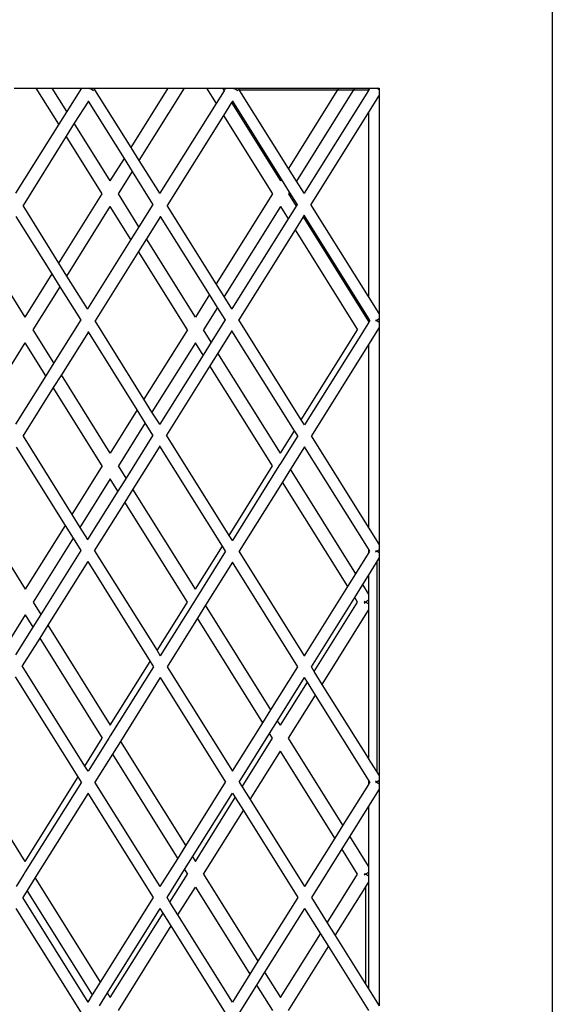
# Model space of a CAD drawing. Units: millimetres. Extents: x 621 to 9149, y -102 to 6396.
# Drawn here: x 8057 to 8149, y 1294 to 1465 of the extents above; entities that cross this region are included whole.
import ezdxf

# ---------------------------------------------------------------- set-up
doc = ezdxf.new("R2010")
doc.units = ezdxf.units.MM
doc.layers.add('Edges', color=7, linetype='Continuous')

# ---------------------------------------------------------------- blocks, each defined once
blk = doc.blocks.new('freight elevator rs')
at = {"layer": 'Edges'}
for p, q in [((-15, -1776.5), (-15, -2186.5)), ((-108.24, -1806.5), (-104.41, -1806.5)), ((-100.51, -1812.74), (-104.41, -1806.5)), ((-104.41, -1806.5), (-101.63, -1806.5)), ((-99.12, -1810.52), (-101.63, -1806.5)), ((-101.63, -1806.5), (-96.6, -1806.5)), ((-96.6, -1806.5), (-99.12, -1810.52)), ((-96.6, -1806.5), (-95.2, -1806.5)), ((-95.2, -1806.63), (-95.26, -1806.6)), ((-95.1, -1806.56), (-95.2, -1806.5)), ((-95.1, -1806.56), (-95, -1806.5)), ((-94.51, -1806.93), (-95.1, -1806.56)), ((-95, -1806.5), (-94.41, -1806.5)), ((-87.97, -1816.8), (-94.41, -1806.5)), ((-94.41, -1806.5), (-81.53, -1806.5)), ((-87.97, -1816.8), (-81.53, -1806.5)), ((-86.58, -1819.02), (-78.75, -1806.5)), ((-81.53, -1806.5), (-78.75, -1806.5)), ((-78.75, -1806.5), (-74.93, -1806.5)), ((-74.93, -1806.5), (-73.26, -1809.15)), ((-74.93, -1806.5), (-72.14, -1806.5)), ((-71.87, -1806.93), (-73.26, -1809.15)), ((-72.14, -1806.5), (-71.87, -1806.93)), ((-72.14, -1806.5), (-71.6, -1806.5)), ((-71.6, -1806.5), (-71.87, -1806.93)), ((-71.6, -1806.5), (-70.2, -1806.5)), ((-70.2, -1806.63), (-70.26, -1806.6)), ((-70.1, -1806.56), (-70.2, -1806.5)), ((-70.1, -1806.56), (-70, -1806.5)), ((-69.51, -1806.93), (-70.1, -1806.56)), ((-70, -1806.5), (-69.41, -1806.5)), ((-69.41, -1806.5), (-52.05, -1806.5)), ((-60.73, -1820.39), (-69.41, -1806.5)), ((-69.24, -1806.76), (-46.77, -1806.76)), ((-69.24, -1806.76), (-46.77, -1806.76)), ((-52.05, -1806.5), (-60.73, -1820.39)), ((-49.27, -1806.5), (-59.34, -1822.61)), ((-46.85, -1806.9), (-58.02, -1824.72)), ((-52.05, -1806.5), (-49.27, -1806.5)), ((-49.27, -1806.5), (-46.85, -1806.5)), ((-46.85, -1806.5), (-46.85, -1806.9)), ((-46.85, -1806.5), (-46.6, -1806.5)), ((-46.6, -1806.5), (-46.85, -1806.9)), ((-46.6, -1806.5), (-45.43, -1806.5)), ((-45.43, -1806.5), (-45, -1806.5)), ((-45, -1806.76), (-45.43, -1806.5)), ((-45, -1806.5), (-45, -1806.76)), ((-45, -1806.76), (-45, -1807.71)), ((-95.38, -1808.72), (-97.82, -1812.58)), ((-95.38, -1808.72), (-95.38, -1808.68)), ((-89.15, -1818.68), (-95.38, -1808.72)), ((-70.38, -1808.72), (-70.58, -1809)), ((-70.38, -1808.72), (-70.38, -1808.68)), ((-61.91, -1822.27), (-70.38, -1808.72)), ((-45, -1807.71), (-46.85, -1810.67)), ((-45, -1807.71), (-45, -1845.55)), ((-73.26, -1809.15), (-83.02, -1824.72)), ((-70.58, -1809), (-71.97, -1811.22)), ((-70.58, -1809), (-62.1, -1822.57)), ((-99.12, -1810.52), (-100.51, -1812.74)), ((-71.97, -1811.22), (-81.71, -1826.81)), ((-71.97, -1811.22), (-63.49, -1824.8)), ((-46.85, -1810.67), (-56.83, -1826.63)), ((-46.85, -1810.67), (-46.85, -1842.59)), ((-100.51, -1812.74), (-108.02, -1824.72)), ((-97.82, -1812.58), (-99.21, -1814.81)), ((-91.58, -1822.57), (-97.82, -1812.58)), ((-99.21, -1814.81), (-106.71, -1826.81)), ((-92.97, -1824.8), (-99.21, -1814.81)), ((-86.58, -1819.02), (-87.97, -1816.8)), ((-91.58, -1822.57), (-89.15, -1818.68)), ((-87.76, -1820.91), (-89.15, -1818.68)), ((-83.02, -1824.72), (-86.58, -1819.02)), ((-59.34, -1822.61), (-60.73, -1820.39)), ((-90.19, -1824.8), (-87.76, -1820.91)), ((-84.2, -1826.61), (-87.76, -1820.91)), ((-61.91, -1822.27), (-62.1, -1822.57)), ((-60.52, -1824.5), (-61.91, -1822.27)), ((-58.02, -1824.72), (-59.34, -1822.61)), ((-100.49, -1836.83), (-92.97, -1824.8)), ((-86.62, -1830.52), (-90.19, -1824.8)), ((-83.02, -1824.76), (-83.02, -1824.72)), ((-63.49, -1824.8), (-73.23, -1840.39)), ((-60.52, -1824.5), (-60.71, -1824.8)), ((-60.71, -1824.8), (-59.37, -1826.93)), ((-59.2, -1826.61), (-60.52, -1824.5)), ((-58.02, -1824.76), (-58.02, -1824.72)), ((-106.71, -1826.81), (-106.74, -1826.83)), ((-100.49, -1836.83), (-106.71, -1826.81)), ((-99.1, -1839.06), (-91.58, -1827.02)), ((-88.01, -1832.74), (-91.58, -1827.02)), ((-84.19, -1826.64), (-86.62, -1830.52)), ((-84.16, -1826.61), (-84.19, -1826.64)), ((-81.71, -1826.81), (-81.74, -1826.83)), ((-73.23, -1840.39), (-81.71, -1826.81)), ((-62.1, -1827.02), (-71.84, -1842.61)), ((-62.1, -1827.02), (-60.76, -1829.15)), ((-59.37, -1826.93), (-60.76, -1829.15)), ((-59.19, -1826.64), (-59.37, -1826.93)), ((-59.16, -1826.61), (-59.19, -1826.64)), ((-56.83, -1826.63), (-56.86, -1826.65)), ((-46.85, -1842.59), (-56.83, -1826.63)), ((-101.65, -1838.68), (-107.88, -1828.72)), ((-82.88, -1828.72), (-85.32, -1832.58)), ((-82.88, -1828.72), (-82.88, -1828.68)), ((-74.41, -1842.27), (-82.88, -1828.72)), ((-60.76, -1829.15), (-70.52, -1844.72)), ((-58.19, -1828.82), (-59.58, -1831.04)), ((-58, -1828.53), (-58.19, -1828.82)), ((-58.19, -1828.82), (-46.85, -1846.96)), ((-58, -1828.53), (-58, -1828.5)), ((-46.85, -1846.36), (-58, -1828.53)), ((-86.62, -1830.52), (-88.01, -1832.74)), ((-85.32, -1832.58), (-86.71, -1834.81)), ((-76.84, -1846.16), (-85.32, -1832.58)), ((-59.58, -1831.04), (-69.33, -1846.63)), ((-59.58, -1831.04), (-48.75, -1848.38)), ((-88.01, -1832.74), (-95.52, -1844.72)), ((-86.71, -1834.81), (-94.21, -1846.81)), ((-78.23, -1848.38), (-86.71, -1834.81)), ((-106.32, -1846.16), (-112.56, -1836.17)), ((-99.1, -1839.06), (-100.49, -1836.83)), ((-106.32, -1846.16), (-101.65, -1838.68)), ((-100.26, -1840.91), (-101.65, -1838.68)), ((-95.52, -1844.72), (-99.1, -1839.06)), ((-104.93, -1848.38), (-100.26, -1840.91)), ((-96.7, -1846.61), (-100.26, -1840.91)), ((-71.84, -1842.61), (-73.23, -1840.39)), ((-74.41, -1842.27), (-76.84, -1846.16)), ((-73.02, -1844.5), (-74.41, -1842.27)), ((-70.52, -1844.72), (-71.84, -1842.61)), ((-45, -1845.55), (-46.85, -1842.59)), ((-73.02, -1844.5), (-75.45, -1848.38)), ((-71.7, -1846.61), (-73.02, -1844.5)), ((-95.52, -1844.72), (-95.52, -1844.79)), ((-70.52, -1844.76), (-70.52, -1844.72)), ((-70.52, -1844.72), (-70.52, -1844.79)), ((-45, -1845.55), (-45, -1846.5)), ((-96.69, -1846.64), (-101.36, -1854.1)), ((-96.66, -1846.61), (-96.69, -1846.64)), ((-94.21, -1846.81), (-94.24, -1846.83)), ((-85.75, -1860.42), (-94.21, -1846.81)), ((-71.69, -1846.64), (-74.12, -1850.52)), ((-71.66, -1846.61), (-71.69, -1846.64)), ((-69.33, -1846.63), (-69.36, -1846.65)), ((-58.49, -1863.97), (-69.33, -1846.63)), ((-46.85, -1847.16), (-47.54, -1848.27)), ((-46.85, -1846.36), (-46.85, -1846.96)), ((-46.6, -1846.76), (-46.85, -1846.36)), ((-46.6, -1846.76), (-46.85, -1847.16)), ((-46.85, -1846.96), (-46.85, -1847.16)), ((-45, -1847.97), (-46.85, -1850.94)), ((-45.64, -1846.62), (-45.42, -1846.76)), ((-45.42, -1846.76), (-45.64, -1846.9)), ((-45, -1846.5), (-45.42, -1846.76)), ((-45.42, -1846.76), (-45, -1847.03)), ((-45, -1846.5), (-45, -1847.03)), ((-45, -1847.03), (-45, -1847.97)), ((-45, -1847.97), (-45, -1885.55)), ((-101.36, -1854.1), (-104.93, -1848.38)), ((-95.38, -1848.72), (-100.06, -1856.17)), ((-95.38, -1848.72), (-95.38, -1848.68)), ((-86.91, -1862.27), (-95.38, -1848.72)), ((-78.23, -1848.38), (-85.75, -1860.42)), ((-74.12, -1850.52), (-75.45, -1848.38)), ((-70.5, -1848.53), (-72.94, -1852.4)), ((-70.5, -1848.53), (-70.5, -1848.5)), ((-59.67, -1865.86), (-70.5, -1848.53)), ((-58.49, -1863.97), (-48.75, -1848.38)), ((-47.62, -1848.38), (-57.92, -1864.87)), ((-47.54, -1848.27), (-47.62, -1848.38)), ((-47.61, -1848.22), (-47.54, -1848.27)), ((-111.58, -1859.02), (-106.32, -1850.61)), ((-102.75, -1856.33), (-106.32, -1850.61)), ((-76.84, -1850.61), (-84.36, -1862.64)), ((-75.51, -1852.74), (-76.84, -1850.61)), ((-74.12, -1850.52), (-75.51, -1852.74)), ((-46.85, -1850.94), (-56.74, -1866.76)), ((-46.85, -1850.94), (-46.85, -1882.59)), ((-75.51, -1852.74), (-83.02, -1864.72)), ((-72.94, -1852.4), (-74.33, -1854.63)), ((-62.1, -1869.75), (-72.94, -1852.4)), ((-101.36, -1854.1), (-102.75, -1856.33)), ((-74.33, -1854.63), (-81.83, -1866.63)), ((-63.49, -1871.97), (-74.33, -1854.63)), ((-102.75, -1856.33), (-108.02, -1864.72)), ((-100.06, -1856.17), (-101.46, -1858.4)), ((-91.58, -1869.75), (-100.06, -1856.17)), ((-101.46, -1858.4), (-106.74, -1866.83)), ((-92.97, -1871.97), (-101.46, -1858.4)), ((-84.36, -1862.64), (-85.75, -1860.42)), ((-86.91, -1862.27), (-91.58, -1869.75)), ((-85.52, -1864.5), (-86.91, -1862.27)), ((-83.02, -1864.72), (-84.36, -1862.64)), ((-85.52, -1864.5), (-90.19, -1871.97)), ((-84.2, -1866.61), (-85.52, -1864.5)), ((-83.02, -1864.72), (-83.02, -1864.79)), ((-57.92, -1864.87), (-58.49, -1863.97)), ((-84.19, -1866.64), (-88.86, -1874.1)), ((-84.16, -1866.61), (-84.19, -1866.64)), ((-81.83, -1866.63), (-81.86, -1866.65)), ((-71.01, -1884), (-81.83, -1866.63)), ((-62.1, -1869.75), (-59.67, -1865.86)), ((-59.1, -1866.76), (-62.1, -1871.55)), ((-59.1, -1866.76), (-59.67, -1865.86)), ((-46.85, -1882.59), (-56.74, -1866.76)), ((-106.7, -1866.83), (-98.23, -1880.39)), ((-83, -1868.53), (-83, -1868.5)), ((-107.88, -1868.72), (-99.41, -1882.27)), ((-83, -1868.53), (-87.68, -1875.99)), ((-72.17, -1885.86), (-83, -1868.53)), ((-57.92, -1868.65), (-60.35, -1872.54)), ((-46.85, -1886.36), (-57.92, -1868.65)), ((-62.1, -1871.55), (-62.36, -1871.97)), ((-92.97, -1871.97), (-98.23, -1880.39)), ((-88.86, -1874.1), (-90.19, -1871.97)), ((-71.01, -1884), (-63.49, -1871.97)), ((-62.36, -1871.97), (-70.42, -1884.87)), ((-60.35, -1872.54), (-61.74, -1874.76)), ((-49.03, -1890.65), (-60.35, -1872.54)), ((-91.58, -1874.2), (-96.84, -1882.61)), ((-90.25, -1876.33), (-91.58, -1874.2)), ((-88.86, -1874.1), (-90.25, -1876.33)), ((-61.74, -1874.76), (-69.24, -1886.76)), ((-50.42, -1892.87), (-61.74, -1874.76)), ((-90.25, -1876.33), (-95.52, -1884.72)), ((-87.68, -1875.99), (-89.07, -1878.22)), ((-76.84, -1893.33), (-87.68, -1875.99)), ((-89.07, -1878.22), (-94.36, -1886.65)), ((-78.23, -1895.56), (-89.07, -1878.22)), ((-114.81, -1879.76), (-106.32, -1893.33)), ((-98.23, -1880.39), (-96.84, -1882.61)), ((-99.41, -1882.27), (-106.32, -1893.33)), ((-99.41, -1882.27), (-98.02, -1884.5)), ((-96.84, -1882.61), (-95.52, -1884.72)), ((-45, -1885.55), (-46.85, -1882.59)), ((-98.02, -1884.5), (-104.93, -1895.56)), ((-98.02, -1884.5), (-96.7, -1886.61)), ((-95.52, -1884.76), (-95.52, -1884.72)), ((-70.42, -1884.87), (-71.01, -1884)), ((-70.42, -1884.87), (-70.44, -1884.91)), ((-45, -1885.55), (-45, -1886.5)), ((-96.69, -1886.64), (-103.6, -1897.69)), ((-96.66, -1886.61), (-96.69, -1886.64)), ((-94.32, -1886.65), (-83.49, -1903.97)), ((-76.84, -1893.33), (-72.17, -1885.86)), ((-71.6, -1886.76), (-76.84, -1895.14)), ((-71.6, -1886.76), (-72.17, -1885.86)), ((-69.24, -1886.76), (-69.26, -1886.79)), ((-57.92, -1904.87), (-69.24, -1886.76)), ((-49.03, -1890.65), (-46.85, -1887.16)), ((-46.85, -1886.36), (-46.85, -1887.16)), ((-46.6, -1886.76), (-46.85, -1886.36)), ((-46.85, -1887.16), (-46.6, -1886.76)), ((-45.64, -1886.62), (-45.42, -1886.76)), ((-45.42, -1886.76), (-45.64, -1886.9)), ((-45, -1886.5), (-45.42, -1886.76)), ((-45, -1887.03), (-45.42, -1886.76)), ((-45, -1886.5), (-45, -1887.03)), ((-45, -1887.03), (-45, -1887.97)), ((-95.5, -1888.53), (-102.42, -1899.58)), ((-95.5, -1888.53), (-95.5, -1888.5)), ((-95.5, -1888.53), (-84.67, -1905.86)), ((-70.42, -1888.65), (-75.1, -1896.12)), ((-59.1, -1906.76), (-70.42, -1888.65)), ((-46.85, -1890.94), (-45, -1887.97)), ((-45.42, -1888.65), (-45.42, -1924.94)), ((-45.42, -1888.65), (-45.42, -1924.94)), ((-45, -1887.97), (-45, -1925.55)), ((-50.42, -1892.87), (-49.03, -1890.65)), ((-47.85, -1892.54), (-46.85, -1890.94)), ((-46.85, -1890.94), (-46.85, -1894.13)), ((-57.92, -1904.87), (-50.42, -1892.87)), ((-49.24, -1894.76), (-47.85, -1892.54)), ((-46.85, -1894.13), (-47.85, -1892.54)), ((-104.93, -1895.56), (-103.6, -1897.69)), ((-83.49, -1903.97), (-78.23, -1895.56)), ((-77.1, -1895.56), (-82.92, -1904.87)), ((-76.84, -1895.14), (-77.1, -1895.56)), ((-56.74, -1906.76), (-49.24, -1894.76)), ((-56.27, -1907.59), (-48.75, -1895.56)), ((-48.75, -1895.56), (-49.24, -1894.76)), ((-47.61, -1895.4), (-47.35, -1895.56)), ((-47.61, -1895.72), (-47.35, -1895.56)), ((-46.85, -1895.25), (-47.35, -1895.56)), ((-46.85, -1895.87), (-47.35, -1895.56)), ((-46.85, -1894.13), (-46.85, -1895.25)), ((-46.85, -1895.25), (-46.85, -1895.87)), ((-75.1, -1896.12), (-76.49, -1898.35)), ((-63.77, -1914.24), (-75.1, -1896.12)), ((-54.88, -1909.82), (-46.85, -1896.98)), ((-46.85, -1895.87), (-46.85, -1896.98)), ((-46.85, -1896.98), (-46.85, -1922.59)), ((-106.32, -1897.78), (-109.34, -1902.61)), ((-106.32, -1897.78), (-104.99, -1899.92)), ((-103.6, -1897.69), (-104.99, -1899.92)), ((-76.49, -1898.35), (-81.74, -1906.76)), ((-65.17, -1916.46), (-76.49, -1898.35)), ((-104.99, -1899.92), (-108.02, -1904.72)), ((-102.42, -1899.58), (-103.81, -1901.8)), ((-102.42, -1899.58), (-91.58, -1916.92)), ((-103.81, -1901.8), (-106.83, -1906.63)), ((-103.81, -1901.8), (-92.97, -1919.15)), ((-83.49, -1903.97), (-82.92, -1904.87)), ((-91.58, -1916.92), (-84.67, -1905.86)), ((-84.67, -1905.86), (-84.1, -1906.76)), ((-57.94, -1904.91), (-57.92, -1904.87)), ((-106.83, -1906.63), (-106.86, -1906.65)), ((-95.99, -1923.97), (-106.83, -1906.63)), ((-84.1, -1906.76), (-91.58, -1918.73)), ((-81.74, -1906.76), (-70.42, -1924.87)), ((-63.77, -1914.24), (-59.1, -1906.76)), ((-56.76, -1906.79), (-56.74, -1906.76)), ((-56.27, -1907.59), (-56.74, -1906.76)), ((-54.88, -1909.82), (-56.27, -1907.59)), ((-97.17, -1925.86), (-108, -1908.53)), ((-82.92, -1908.65), (-89.84, -1919.71)), ((-82.92, -1908.65), (-71.6, -1926.76)), ((-62.6, -1916.12), (-57.92, -1908.65)), ((-62.1, -1916.92), (-57.43, -1909.45)), ((-57.43, -1909.45), (-57.92, -1908.65)), ((-56.03, -1911.67), (-57.43, -1909.45)), ((-46.85, -1922.59), (-54.88, -1909.82)), ((-60.71, -1919.15), (-56.03, -1911.67)), ((-46.85, -1926.36), (-56.03, -1911.67)), ((-65.17, -1916.46), (-63.77, -1914.24)), ((-63.99, -1918.35), (-62.6, -1916.12)), ((-62.1, -1916.92), (-62.6, -1916.12)), ((-70.42, -1924.87), (-65.17, -1916.46)), ((-95.99, -1923.97), (-92.97, -1919.15)), ((-91.84, -1919.15), (-95.42, -1924.87)), ((-91.58, -1918.73), (-91.84, -1919.15)), ((-69.24, -1926.76), (-63.99, -1918.35)), ((-68.75, -1927.56), (-63.49, -1919.15)), ((-63.49, -1919.15), (-63.99, -1918.35)), ((-51.27, -1934.24), (-60.71, -1919.15)), ((-89.84, -1919.71), (-91.23, -1921.93)), ((-89.84, -1919.71), (-78.52, -1937.82)), ((-67.36, -1929.78), (-62.1, -1921.37)), ((-52.67, -1936.46), (-62.1, -1921.37)), ((-91.23, -1921.93), (-94.24, -1926.76)), ((-91.23, -1921.93), (-79.91, -1940.05)), ((-46.85, -1922.59), (-46.85, -1922.65)), ((-45, -1925.55), (-46.85, -1922.65)), ((-106.32, -1940.51), (-117.16, -1923.16)), ((-95.42, -1924.87), (-95.99, -1923.97)), ((-106.32, -1940.51), (-97.17, -1925.86)), ((-96.6, -1926.76), (-97.17, -1925.86)), ((-46.85, -1926.36), (-46.85, -1927.16)), ((-46.6, -1926.76), (-46.85, -1926.36)), ((-45, -1926.5), (-45.42, -1926.76)), ((-45, -1925.55), (-45, -1926.5)), ((-45, -1926.5), (-45, -1927.03)), ((-96.6, -1926.76), (-106.32, -1942.31)), ((-82.92, -1944.87), (-94.24, -1926.76)), ((-78.52, -1937.82), (-71.6, -1926.76)), ((-69.24, -1926.76), (-68.75, -1927.56)), ((-68.75, -1927.56), (-67.36, -1929.78)), ((-46.85, -1927.16), (-51.27, -1934.24)), ((-46.6, -1926.76), (-46.85, -1927.16)), ((-45, -1927.97), (-46.85, -1930.94)), ((-45.42, -1926.76), (-45.64, -1926.62)), ((-45.42, -1926.76), (-45.64, -1926.9)), ((-45.42, -1926.76), (-45, -1927.03)), ((-45, -1927.03), (-45, -1927.97)), ((-45, -1927.97), (-45, -1965.55)), ((-95.42, -1928.65), (-104.58, -1943.3)), ((-84.1, -1946.76), (-95.42, -1928.65)), ((-77.34, -1939.71), (-70.42, -1928.65)), ((-76.84, -1940.51), (-69.93, -1929.45)), ((-70.42, -1928.65), (-69.93, -1929.45)), ((-69.93, -1929.45), (-68.53, -1931.67)), ((-67.36, -1929.78), (-57.92, -1944.87)), ((-46.85, -1930.94), (-50.1, -1936.12)), ((-46.85, -1930.94), (-46.85, -1941.31)), ((-75.45, -1942.73), (-68.53, -1931.67)), ((-68.53, -1931.67), (-59.1, -1946.76)), ((-51.27, -1934.24), (-52.67, -1936.46)), ((-52.67, -1936.46), (-57.92, -1944.87)), ((-50.1, -1936.12), (-51.49, -1938.35)), ((-46.85, -1941.31), (-50.1, -1936.12)), ((-79.91, -1940.05), (-78.52, -1937.82)), ((-51.49, -1938.35), (-56.74, -1946.76)), ((-48.75, -1942.73), (-51.49, -1938.35)), ((-82.92, -1944.87), (-79.91, -1940.05)), ((-78.73, -1941.93), (-77.34, -1939.71)), ((-77.34, -1939.71), (-76.84, -1940.51)), ((-46.85, -1941.31), (-46.85, -1942.42)), ((-106.59, -1942.73), (-107.92, -1944.87)), ((-106.32, -1942.31), (-106.59, -1942.73)), ((-104.58, -1943.3), (-105.97, -1945.52)), ((-93.26, -1961.41), (-104.58, -1943.3)), ((-81.74, -1946.76), (-78.73, -1941.93)), ((-81.25, -1947.56), (-78.23, -1942.73)), ((-78.73, -1941.93), (-78.23, -1942.73)), ((-75.45, -1942.73), (-66.02, -1957.82)), ((-54, -1951.15), (-48.75, -1942.73)), ((-47.61, -1942.57), (-47.35, -1942.73)), ((-47.35, -1942.73), (-47.61, -1942.89)), ((-46.85, -1942.42), (-47.35, -1942.73)), ((-46.85, -1943.05), (-47.35, -1942.73)), ((-46.85, -1942.42), (-46.85, -1943.05)), ((-46.85, -1943.05), (-46.85, -1944.16)), ((-79.86, -1949.78), (-76.84, -1944.96)), ((-76.84, -1944.96), (-67.41, -1960.05)), ((-52.61, -1953.37), (-46.85, -1944.16)), ((-47.35, -1944.96), (-47.35, -1961.79)), ((-46.85, -1944.16), (-46.85, -1962.59)), ((-105.97, -1945.52), (-106.74, -1946.76)), ((-95.42, -1964.87), (-106.74, -1946.76)), ((-94.65, -1963.64), (-105.97, -1945.52)), ((-93.26, -1961.41), (-84.1, -1946.76)), ((-81.25, -1947.56), (-81.74, -1946.76)), ((-59.1, -1946.76), (-66.02, -1957.82)), ((-56.74, -1946.76), (-54, -1951.15)), ((-96.6, -1966.76), (-107.92, -1948.65)), ((-92.08, -1963.3), (-82.92, -1948.65)), ((-82.43, -1949.45), (-82.92, -1948.65)), ((-79.86, -1949.78), (-81.25, -1947.56)), ((-57.92, -1948.65), (-64.84, -1959.71)), ((-57.92, -1948.65), (-55.18, -1953.03)), ((-91.58, -1964.09), (-82.43, -1949.45)), ((-81.03, -1951.67), (-82.43, -1949.45)), ((-70.42, -1964.87), (-79.86, -1949.78)), ((-90.19, -1966.32), (-81.03, -1951.67)), ((-71.6, -1966.76), (-81.03, -1951.67)), ((-54, -1951.15), (-52.61, -1953.37)), ((-62.1, -1964.09), (-55.18, -1953.03)), ((-55.18, -1953.03), (-53.79, -1955.26)), ((-52.61, -1953.37), (-46.85, -1962.59)), ((-60.71, -1966.32), (-53.79, -1955.26)), ((-53.79, -1955.26), (-46.85, -1966.36)), ((-66.02, -1957.82), (-67.41, -1960.05)), ((-67.41, -1960.05), (-70.42, -1964.87)), ((-64.84, -1959.71), (-66.23, -1961.93)), ((-64.84, -1959.71), (-62.1, -1964.09)), ((-94.65, -1963.64), (-93.26, -1961.41)), ((-66.23, -1961.93), (-69.24, -1966.76)), ((-66.23, -1961.93), (-63.49, -1966.32)), ((-95.42, -1964.87), (-94.65, -1963.64)), ((-93.47, -1965.52), (-92.08, -1963.3)), ((-91.58, -1964.09), (-92.08, -1963.3)), ((-46.85, -1962.59), (-45, -1965.55))]:
    blk.add_line(p, q, dxfattribs=at)

msp = doc.modelspace()

# ---------------------------------------------------------------- block references
msp.add_blockref('freight elevator rs', (8164.45, 3259.47))

doc.saveas('drawing.dxf')
